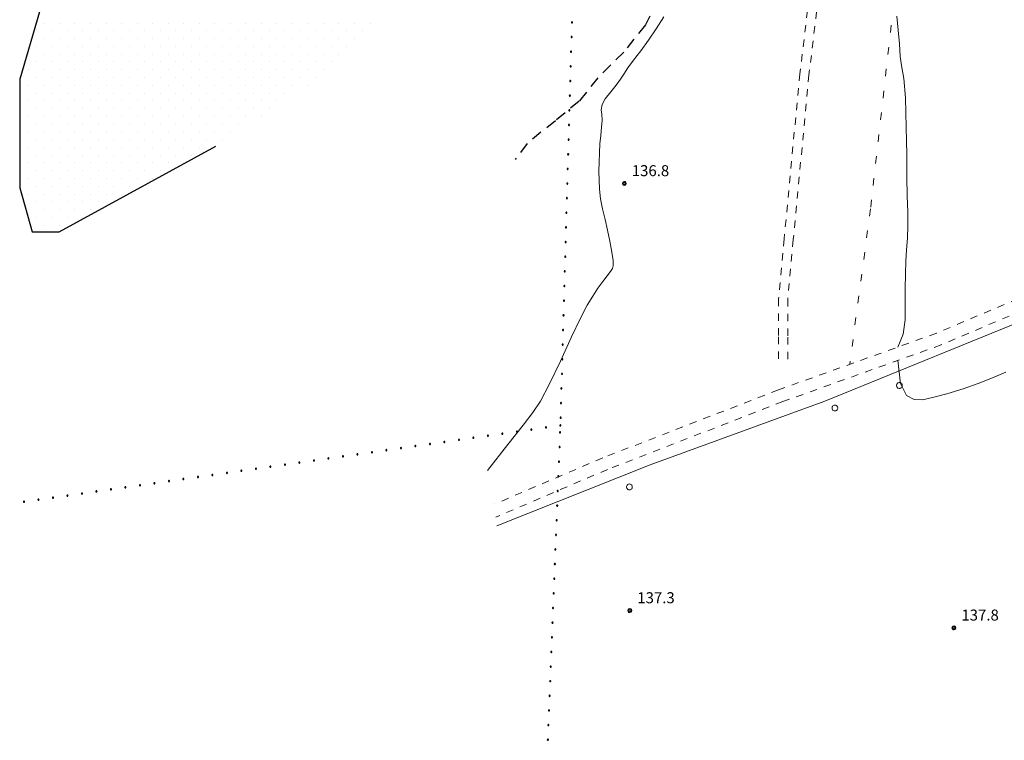
# Model space of a CAD drawing. Extents: x 557282 to 563630, y 5043217 to 5048108.
# Drawn here: x 557515 to 557784, y 5044640 to 5044837 of the extents above; entities that cross this region are included whole.
import ezdxf

# ---------------------------------------------------------------- set-up
doc = ezdxf.new("R2010")
doc.units = 0
doc.header["$LTSCALE"] = 2
doc.header["$MEASUREMENT"] = 0
for name, pattern in [('01-01', [2, 1, -1]), ('01-02', [3, 1, -2]), ('015-01', [2.5, 1.5, -1])]:
    doc.linetypes.add(name, pattern=pattern)
for name, color, linetype, lineweight in [('02020300', 2, '01-01', 18), ('02020400', 3, '015-01', 25), ('04010500', 8, 'Continuous', 20), ('04050200', 3, 'Continuous', 25), ('05010100', 2, 'Continuous', 18), ('05030000', 2, '01-02', 18), ('06040000', 3, 'Continuous', 25), ('07010102', 1, 'Continuous', 13), ('08020400', 6, 'Continuous', 9), ('A4050200', 2, 'Continuous', 18)]:
    doc.layers.add(name, color=color, linetype=linetype, lineweight=lineweight)
doc.styles.add('Romans', font='Romans', dxfattribs={"height": 0.2})

# ---------------------------------------------------------------- blocks, each defined once
blk = doc.blocks.new('PALLINO')
at = {"linetype": 'Continuous'}
for p, q in [((-0.06, 0.04), (-0.07, 0.02)), ((-0.07, 0.02), (-0.07, 0)), ((-0.07, 0), (-0.07, -0.02)), ((-0.04, 0.06), (-0.06, 0.04)), ((-0.02, 0.07), (-0.04, 0.06)), ((0, 0.07), (-0.02, 0.07)), ((0.02, 0.07), (0, 0.07)), ((0.04, 0.06), (0.02, 0.07)), ((0.06, 0.04), (0.04, 0.06)), ((0.07, 0.02), (0.06, 0.04)), ((0.07, 0), (0.07, 0.02)), ((0.07, -0.02), (0.07, 0)), ((-0.07, -0.02), (-0.06, -0.04)), ((-0.06, -0.04), (-0.04, -0.06)), ((-0.04, -0.06), (-0.02, -0.07)), ((-0.02, -0.07), (0, -0.07)), ((0, -0.07), (0.02, -0.07)), ((0.02, -0.07), (0.04, -0.06)), ((0.04, -0.06), (0.06, -0.04)), ((0.06, -0.04), (0.07, -0.02))]:
    blk.add_line(p, q, dxfattribs=at)
blk = doc.blocks.new('SABBIA')
at = {"linetype": 'Continuous'}
blk.add_line((0, 0), (0, 0), dxfattribs=at)
blk = doc.blocks.new('CAMP_9B555C87')
at = {"layer": 'A4050200', "linetype": 'Continuous', "xscale": 2, "yscale": 2, "zscale": 2}
for p in [(1557466.765, 5044658.016), (1557471.008, 5044658.016), (1557475.25, 5044658.016), (1557479.493, 5044658.016), (1557483.736, 5044658.016), (1557487.978, 5044658.016), (1557492.221, 5044658.016), (1557496.463, 5044658.016), (1557500.706, 5044658.016), (1557504.949, 5044658.016), (1557509.191, 5044658.016), (1557513.434, 5044658.016), (1557517.677, 5044658.016), (1557521.919, 5044658.016), (1557526.162, 5044658.016), (1557530.405, 5044658.016), (1557534.647, 5044658.016), (1557538.89, 5044658.016), (1557543.133, 5044658.016), (1557547.375, 5044658.016), (1557551.618, 5044658.016), (1557555.86, 5044658.016), (1557464.644, 5044655.894), (1557466.765, 5044653.773), (1557468.886, 5044655.894), (1557471.008, 5044653.773), (1557473.129, 5044655.894), (1557475.25, 5044653.773), (1557477.372, 5044655.894), (1557479.493, 5044653.773), (1557481.614, 5044655.894), (1557483.736, 5044653.773), (1557485.857, 5044655.894), (1557487.978, 5044653.773), (1557490.1, 5044655.894), (1557492.221, 5044653.773), (1557494.342, 5044655.894), (1557496.463, 5044653.773), (1557498.585, 5044655.894), (1557500.706, 5044653.773), (1557502.827, 5044655.894), (1557504.949, 5044653.773), (1557507.07, 5044655.894), (1557509.191, 5044653.773), (1557511.313, 5044655.894), (1557513.434, 5044653.773), (1557515.555, 5044655.894), (1557517.677, 5044653.773), (1557519.798, 5044655.894), (1557521.919, 5044653.773), (1557524.041, 5044655.894), (1557526.162, 5044653.773), (1557528.283, 5044655.894), (1557530.405, 5044653.773), (1557532.526, 5044655.894), (1557534.647, 5044653.773), (1557536.769, 5044655.894), (1557538.89, 5044653.773), (1557541.011, 5044655.894), (1557543.133, 5044653.773), (1557545.254, 5044655.894), (1557547.375, 5044653.773), (1557549.496, 5044655.894), (1557551.618, 5044653.773), (1557553.739, 5044655.894), (1557464.644, 5044651.652), (1557468.886, 5044651.652), (1557473.129, 5044651.652), (1557477.372, 5044651.652), (1557481.614, 5044651.652), (1557485.857, 5044651.652), (1557490.1, 5044651.652), (1557494.342, 5044651.652), (1557498.585, 5044651.652), (1557502.827, 5044651.652), (1557507.07, 5044651.652), (1557511.313, 5044651.652), (1557515.555, 5044651.652), (1557519.798, 5044651.652), (1557524.041, 5044651.652), (1557528.283, 5044651.652), (1557532.526, 5044651.652), (1557536.769, 5044651.652), (1557541.011, 5044651.652), (1557545.254, 5044651.652), (1557549.496, 5044651.652), (1557462.522, 5044649.531), (1557466.765, 5044649.531), (1557471.008, 5044649.531), (1557475.25, 5044649.531), (1557479.493, 5044649.531), (1557483.736, 5044649.531), (1557487.978, 5044649.531), (1557492.221, 5044649.531), (1557496.463, 5044649.531), (1557500.706, 5044649.531), (1557504.949, 5044649.531), (1557509.191, 5044649.531), (1557513.434, 5044649.531), (1557517.677, 5044649.531), (1557521.919, 5044649.531), (1557526.162, 5044649.531), (1557530.405, 5044649.531), (1557534.647, 5044649.531), (1557538.89, 5044649.531), (1557543.133, 5044649.531), (1557547.375, 5044649.531), (1557462.522, 5044645.288), (1557464.644, 5044647.409), (1557466.765, 5044645.288), (1557468.886, 5044647.409), (1557471.008, 5044645.288), (1557473.129, 5044647.409), (1557475.25, 5044645.288), (1557477.372, 5044647.409), (1557479.493, 5044645.288), (1557481.614, 5044647.409), (1557483.736, 5044645.288), (1557485.857, 5044647.409), (1557487.978, 5044645.288), (1557490.1, 5044647.409), (1557492.221, 5044645.288), (1557494.342, 5044647.409), (1557496.463, 5044645.288), (1557498.585, 5044647.409), (1557500.706, 5044645.288), (1557502.827, 5044647.409), (1557504.949, 5044645.288), (1557507.07, 5044647.409), (1557509.191, 5044645.288), (1557511.313, 5044647.409), (1557513.434, 5044645.288), (1557515.555, 5044647.409), (1557517.677, 5044645.288), (1557519.798, 5044647.409), (1557521.919, 5044645.288), (1557524.041, 5044647.409), (1557526.162, 5044645.288), (1557528.283, 5044647.409), (1557530.405, 5044645.288), (1557532.526, 5044647.409), (1557534.647, 5044645.288), (1557536.769, 5044647.409), (1557538.89, 5044645.288), (1557541.011, 5044647.409), (1557543.133, 5044645.288), (1557545.254, 5044647.409), (1557460.401, 5044643.167), (1557464.644, 5044643.167), (1557468.886, 5044643.167), (1557473.129, 5044643.167), (1557477.372, 5044643.167), (1557481.614, 5044643.167), (1557485.857, 5044643.167), (1557490.1, 5044643.167), (1557494.342, 5044643.167), (1557498.585, 5044643.167), (1557502.827, 5044643.167), (1557507.07, 5044643.167), (1557511.313, 5044643.167), (1557515.555, 5044643.167), (1557519.798, 5044643.167), (1557524.041, 5044643.167), (1557528.283, 5044643.167), (1557532.526, 5044643.167), (1557536.769, 5044643.167), (1557541.011, 5044643.167), (1557462.522, 5044641.045), (1557466.765, 5044641.045), (1557471.008, 5044641.045), (1557475.25, 5044641.045), (1557479.493, 5044641.045), (1557483.736, 5044641.045), (1557487.978, 5044641.045), (1557492.221, 5044641.045), (1557496.463, 5044641.045), (1557500.706, 5044641.045), (1557504.949, 5044641.045), (1557509.191, 5044641.045), (1557513.434, 5044641.045), (1557517.677, 5044641.045), (1557521.919, 5044641.045), (1557526.162, 5044641.045), (1557530.405, 5044641.045), (1557534.647, 5044641.045), (1557538.89, 5044641.045), (1557460.401, 5044638.924), (1557464.644, 5044638.924), (1557468.886, 5044638.924), (1557473.129, 5044638.924), (1557477.372, 5044638.924), (1557481.614, 5044638.924), (1557485.857, 5044638.924), (1557490.1, 5044638.924), (1557494.342, 5044638.924), (1557498.585, 5044638.924), (1557502.827, 5044638.924), (1557507.07, 5044638.924), (1557511.313, 5044638.924), (1557515.555, 5044638.924), (1557519.798, 5044638.924), (1557524.041, 5044638.924), (1557528.283, 5044638.924), (1557532.526, 5044638.924), (1557460.401, 5044634.681), (1557462.522, 5044636.803), (1557464.644, 5044634.681), (1557466.765, 5044636.803), (1557468.886, 5044634.681), (1557471.008, 5044636.803), (1557473.129, 5044634.681), (1557475.25, 5044636.803), (1557477.372, 5044634.681), (1557479.493, 5044636.803), (1557481.614, 5044634.681), (1557483.736, 5044636.803), (1557485.857, 5044634.681), (1557487.978, 5044636.803), (1557490.1, 5044634.681), (1557492.221, 5044636.803), (1557494.342, 5044634.681), (1557496.463, 5044636.803), (1557498.585, 5044634.681), (1557500.706, 5044636.803), (1557502.827, 5044634.681), (1557504.949, 5044636.803), (1557507.07, 5044634.681), (1557509.191, 5044636.803), (1557511.313, 5044634.681), (1557513.434, 5044636.803), (1557515.555, 5044634.681), (1557517.677, 5044636.803), (1557519.798, 5044634.681), (1557521.919, 5044636.803), (1557524.041, 5044634.681), (1557526.162, 5044636.803), (1557528.283, 5044634.681), (1557530.405, 5044636.803), (1557462.522, 5044632.56), (1557466.765, 5044632.56), (1557471.008, 5044632.56), (1557475.25, 5044632.56), (1557479.493, 5044632.56), (1557483.736, 5044632.56), (1557487.978, 5044632.56), (1557492.221, 5044632.56), (1557496.463, 5044632.56), (1557500.706, 5044632.56), (1557504.949, 5044632.56), (1557509.191, 5044632.56), (1557513.434, 5044632.56), (1557517.677, 5044632.56), (1557521.919, 5044632.56), (1557526.162, 5044632.56), (1557460.401, 5044630.439), (1557464.644, 5044630.439), (1557468.886, 5044630.439), (1557473.129, 5044630.439), (1557477.372, 5044630.439), (1557481.614, 5044630.439), (1557485.857, 5044630.439), (1557490.1, 5044630.439), (1557494.342, 5044630.439), (1557498.585, 5044630.439), (1557502.827, 5044630.439), (1557507.07, 5044630.439), (1557511.313, 5044630.439), (1557515.555, 5044630.439), (1557519.798, 5044630.439), (1557462.522, 5044628.317), (1557466.765, 5044628.317), (1557471.008, 5044628.317), (1557475.25, 5044628.317), (1557479.493, 5044628.317), (1557483.736, 5044628.317), (1557487.978, 5044628.317), (1557492.221, 5044628.317), (1557496.463, 5044628.317), (1557500.706, 5044628.317), (1557504.949, 5044628.317), (1557509.191, 5044628.317), (1557513.434, 5044628.317), (1557517.677, 5044628.317), (1557460.401, 5044626.196), (1557462.522, 5044624.075), (1557464.644, 5044626.196), (1557466.765, 5044624.075), (1557468.886, 5044626.196), (1557471.008, 5044624.075), (1557473.129, 5044626.196), (1557475.25, 5044624.075), (1557477.372, 5044626.196), (1557479.493, 5044624.075), (1557481.614, 5044626.196), (1557483.736, 5044624.075), (1557485.857, 5044626.196), (1557487.978, 5044624.075), (1557490.1, 5044626.196), (1557492.221, 5044624.075), (1557494.342, 5044626.196), (1557496.463, 5044624.075), (1557498.585, 5044626.196), (1557500.706, 5044624.075), (1557502.827, 5044626.196), (1557504.949, 5044624.075), (1557507.07, 5044626.196), (1557509.191, 5044624.075), (1557511.313, 5044626.196), (1557515.555, 5044626.196), (1557460.401, 5044621.953), (1557464.644, 5044621.953), (1557468.886, 5044621.953), (1557473.129, 5044621.953), (1557477.372, 5044621.953), (1557481.614, 5044621.953), (1557485.857, 5044621.953), (1557490.1, 5044621.953), (1557494.342, 5044621.953), (1557498.585, 5044621.953), (1557502.827, 5044621.953), (1557507.07, 5044621.953), (1557462.522, 5044619.832), (1557466.765, 5044619.832), (1557471.008, 5044619.832), (1557475.25, 5044619.832), (1557479.493, 5044619.832), (1557483.736, 5044619.832), (1557487.978, 5044619.832), (1557492.221, 5044619.832), (1557496.463, 5044619.832), (1557500.706, 5044619.832), (1557504.949, 5044619.832), (1557460.401, 5044617.711), (1557464.644, 5044617.711), (1557468.886, 5044617.711), (1557473.129, 5044617.711), (1557477.372, 5044617.711), (1557481.614, 5044617.711), (1557485.857, 5044617.711), (1557490.1, 5044617.711), (1557494.342, 5044617.711), (1557498.585, 5044617.711), (1557460.401, 5044613.468), (1557462.522, 5044615.589), (1557464.644, 5044613.468), (1557466.765, 5044615.589), (1557468.886, 5044613.468), (1557471.008, 5044615.589), (1557473.129, 5044613.468), (1557475.25, 5044615.589), (1557477.372, 5044613.468), (1557479.493, 5044615.589), (1557481.614, 5044613.468), (1557483.736, 5044615.589), (1557485.857, 5044613.468), (1557487.978, 5044615.589), (1557490.1, 5044613.468), (1557492.221, 5044615.589), (1557496.463, 5044615.589), (1557462.522, 5044611.347), (1557466.765, 5044611.347), (1557471.008, 5044611.347), (1557475.25, 5044611.347), (1557479.493, 5044611.347), (1557483.736, 5044611.347), (1557487.978, 5044611.347), (1557464.644, 5044609.225), (1557468.886, 5044609.225), (1557473.129, 5044609.225), (1557477.372, 5044609.225), (1557481.614, 5044609.225), (1557485.857, 5044609.225), (1557462.522, 5044607.104), (1557464.644, 5044604.983), (1557466.765, 5044607.104), (1557468.886, 5044604.983), (1557471.008, 5044607.104), (1557473.129, 5044604.983), (1557475.25, 5044607.104), (1557477.372, 5044604.983), (1557479.493, 5044607.104), (1557466.765, 5044602.861), (1557471.008, 5044602.861)]:
    blk.add_blockref('SABBIA', p, dxfattribs=at)
blk = doc.blocks.new('S96')
at = {"linetype": 'Continuous'}
for p, q in [((-0.059, 0.037), (-0.071, 0.001)), ((-0.071, 0.001), (-0.059, -0.038)), ((-0.069, 0.001), (0.036, 0.053)), ((0.041, -0.048), (-0.069, 0.001)), ((-0.036, 0.059), (-0.059, 0.037)), ((-0.058, 0.037), (0.063, 0.001)), ((0, 0.071), (-0.036, 0.059)), ((0.063, 0.001), (-0.034, -0.061)), ((0.027, 0.062), (0, 0.071)), ((0.052, 0.038), (0.027, 0.062)), ((0.036, 0.053), (0.036, 0.053)), ((0.051, -0.037), (0.063, 0)), ((0.063, 0), (0.052, 0.038)), ((-0.059, -0.038), (-0.034, -0.062)), ((-0.034, -0.062), (-0.008, -0.071)), ((-0.008, -0.071), (0.029, -0.059)), ((0.029, -0.059), (0.051, -0.037))]:
    blk.add_line(p, q, dxfattribs=at)
blk = doc.blocks.new('S98')
at = {"linetype": 'Continuous'}
for p, q in [((-0.39, 0.08), (-0.4, 0)), ((-0.4, 0), (-0.39, -0.08)), ((-0.36, 0.16), (-0.39, 0.08)), ((-0.32, 0.23), (-0.36, 0.16)), ((-0.27, 0.3), (-0.32, 0.23)), ((-0.2, 0.35), (-0.27, 0.3)), ((-0.12, 0.38), (-0.2, 0.35)), ((-0.04, 0.4), (-0.12, 0.38)), ((0.04, 0.4), (-0.04, 0.4)), ((0.12, 0.38), (0.04, 0.4)), ((0.2, 0.35), (0.12, 0.38)), ((0.27, 0.3), (0.2, 0.35)), ((0.32, 0.23), (0.27, 0.3)), ((0.36, 0.16), (0.32, 0.23)), ((0.39, 0.08), (0.36, 0.16)), ((0.4, 0), (0.39, 0.08)), ((0.39, -0.08), (0.4, 0)), ((-0.39, -0.08), (-0.36, -0.16)), ((-0.36, -0.16), (-0.32, -0.23)), ((-0.32, -0.23), (-0.27, -0.3)), ((-0.27, -0.3), (-0.2, -0.35)), ((-0.2, -0.35), (-0.12, -0.38)), ((-0.12, -0.38), (-0.04, -0.4)), ((-0.04, -0.4), (0.04, -0.4)), ((0.04, -0.4), (0.12, -0.38)), ((0.12, -0.38), (0.2, -0.35)), ((0.2, -0.35), (0.27, -0.3)), ((0.27, -0.3), (0.32, -0.23)), ((0.32, -0.23), (0.36, -0.16)), ((0.36, -0.16), (0.39, -0.08))]:
    blk.add_line(p, q, dxfattribs=at)

msp = doc.modelspace()

# ---------------------------------------------------------------- linework, layer by layer
at = {"layer": '02020300', "linetype": '01-01'}
for points in [[(557778.67, 5045079.81, 139.1), (557776.23, 5045078.16, 138.88), (557775.52, 5045076.04, 138.86), (557776.81, 5045072.58, 138.98), (557776.23, 5045070.62, 138.8), (557773.65, 5045068.36, 138.4), (557770.35, 5045065.04, 138.3), (557770.11, 5045064.52, 138.33), (557767.25, 5045060.69, 138.26), (557763.89, 5045054.13, 138.02), (557761.48, 5045047.32, 137.88), (557757.99, 5045028.7, 138.3), (557753.96, 5045005.17, 138.23), (557750.68, 5044980.8, 138.19), (557747.62, 5044959.64, 137.85), (557742.58, 5044914.85, 137.38), (557738.53, 5044883.26, 137.07), (557733.99, 5044850.96, 136.88), (557730.46, 5044821.85, 136.99), (557726.17, 5044776.81, 137.73), (557724.65, 5044760.52, 137.7), (557724.65, 5044750.18, 137.61), (557724.65, 5044743.93, 137.64)], [(557772.44, 5045076.9, 138.46), (557771.93, 5045071.34, 138.35), (557769.66, 5045068.12, 137.87), (557765.12, 5045062.02, 137.79), (557761.58, 5045055.13, 137.75), (557759.06, 5045047.97, 137.62), (557755.52, 5045029.14, 138.09), (557751.48, 5045005.54, 138.04), (557748.2, 5044981.15, 138), (557745.13, 5044959.96, 137.75), (557740.09, 5044915.15, 137.25), (557736.05, 5044883.6, 136.92), (557731.5, 5044851.29, 136.89), (557727.97, 5044822.12, 136.92), (557723.68, 5044777.05, 137.68), (557722.15, 5044760.63, 137.66), (557722.15, 5044750.29, 137.58), (557722.15, 5044743.93, 137.61)], [(557957.74, 5044831.64, 139.74), (557920.25, 5044816.39, 139.56), (557863.61, 5044792.52, 138.85), (557820.64, 5044774.66, 138.51), (557765.27, 5044751.24, 138.04), (557722.11, 5044735.77, 137.54), (557674.11, 5044717.21, 136.81), (557644.63, 5044704.61, 136.44)], [(557955.27, 5044826.94, 139.68), (557921.56, 5044813.23, 139.54), (557864.93, 5044789.37, 138.83), (557821.97, 5044771.51, 138.48), (557766.52, 5044748.05, 138.01), (557723.3, 5044732.56, 137.54), (557675.39, 5044714.04, 136.85), (557645.97, 5044701.46, 136.48), (557644.87, 5044701.02, 136.46)]]:
    msp.add_polyline3d(points, dxfattribs=at)
at = {"layer": '02020400', "linetype": '015-01'}
msp.add_polyline3d([(557689.31, 5044842.29, 135.86), (557685.76, 5044835.47, 135.84), (557679.86, 5044828.03, 135.78), (557672.78, 5044821, 135.52), (557667.66, 5044814.6, 135.55), (557661.17, 5044809.22, 136.12), (557657.23, 5044806.12, 136.26), (557653.49, 5044803.02, 136.17), (557650.15, 5044798.68, 136.12)], dxfattribs=at)
at = {"layer": '04010500', "linetype": 'Continuous'}
msp.add_polyline3d([(557950.8, 5044822.38, 139.59), (557904.85, 5044802.55, 139.31), (557868.45, 5044786.26, 138.82), (557819.38, 5044767.07, 138.43), (557775.02, 5044749.11, 138.04), (557734.83, 5044732.67, 137.72), (557687.09, 5044715.34, 136.88), (557645.21, 5044698.64, 136.47)], dxfattribs=at)
at = {"layer": '04050200', "linetype": 'Continuous'}
msp.add_polyline3d([(557648.94, 5045022.29, 135.8), (557629.4, 5045004.6, 135.77), (557604.47, 5044986.21, 135.73), (557591.67, 5044966.4, 135.7), (557580.88, 5044948.71, 135.67), (557571.45, 5044931.73, 135.65), (557553.26, 5044916.87, 135.62), (557536.41, 5044902.01, 135.59), (557526.97, 5044891.4, 135.57), (557524.28, 5044873.71, 135.55), (557522.93, 5044858.86, 135.53), (557520.24, 5044839.05, 135.5), (557514.85, 5044820.65, 135.48), (557514.85, 5044790.94, 135.44), (557518.21, 5044778.91, 135.42), (557525.63, 5044778.91, 135.41), (557568.45, 5044802.32, 135.35)], dxfattribs=at)
at = {"layer": '05030000', "linetype": '01-02'}
msp.add_polyline3d([(557778.63, 5045070.62, 139.02), (557769.94, 5044987.83, 139.51), (557759.66, 5044894.96, 137.61), (557747.27, 5044785.24, 138.07), (557741.58, 5044742.75, 137.88)], dxfattribs=at)
at = {"layer": '07010102', "linetype": 'Continuous'}
for points in [[(557642.63, 5044713.79, 136), (557648.21, 5044720.87, 136), (557652.34, 5044726.14, 136), (557655.01, 5044729.59, 136), (557657.07, 5044732.71, 136), (557659.58, 5044737.39, 136), (557662.54, 5044743.63, 136), (557665.56, 5044750.24, 136), (557668.02, 5044755.34, 136), (557669.89, 5044758.92, 136), (557671.37, 5044761.38, 136), (557672.77, 5044763.54, 136), (557674.12, 5044765.41, 136), (557675.32, 5044766.96, 136), (557676.2, 5044768.14, 136), (557676.75, 5044768.94, 136), (557676.98, 5044769.64, 136), (557676.93, 5044771.11, 136), (557676.61, 5044773.42, 136), (557676.06, 5044776.37, 136), (557675.43, 5044779.36, 136), (557674.75, 5044782.31, 136), (557674.05, 5044785.21, 136), (557673.53, 5044787.96, 136), (557673.23, 5044790.55, 136), (557673.12, 5044793.01, 136), (557673.09, 5044795.48, 136), (557673.12, 5044797.98, 136), (557673.2, 5044800.5, 136), (557673.36, 5044802.94, 136), (557673.57, 5044805.28, 136), (557673.82, 5044807.52, 136), (557673.94, 5044809.45, 136), (557673.87, 5044811.03, 136), (557673.67, 5044812.29, 136), (557673.92, 5044813.67, 136), (557674.8, 5044815.3, 136), (557676.29, 5044817.17, 136), (557677.75, 5044818.98, 136), (557678.94, 5044820.59, 136), (557679.87, 5044822.02, 136), (557681, 5044823.7, 136), (557682.56, 5044825.82, 136), (557684.54, 5044828.39, 136), (557686.65, 5044831.26, 136), (557688.73, 5044834.35, 136), (557690.79, 5044837.66, 136)], [(557754.42, 5044837.85, 138), (557754.84, 5044834, 138), (557755.15, 5044830.31, 138), (557755.39, 5044826.85, 138), (557755.8, 5044823.79, 138), (557756.36, 5044820.85, 138), (557756.8, 5044815.52, 138), (557757.04, 5044807.52, 138), (557757.16, 5044800.03, 138), (557757.19, 5044793.89, 138), (557757.27, 5044788.72, 138), (557757.44, 5044784.38, 138), (557757.49, 5044780.58, 138), (557757.35, 5044777.19, 138), (557757.14, 5044774.01, 138), (557756.94, 5044770.92, 138), (557756.8, 5044767.47, 138), (557756.76, 5044763.38, 138), (557756.76, 5044759.1, 138), (557756.76, 5044754.93, 138), (557756.21, 5044751.01, 138), (557754.69, 5044747.45, 138)], [(557754.76, 5044743.84, 138), (557755.49, 5044737.49, 138), (557757.1, 5044734.27, 138), (557759.22, 5044733.18, 138), (557761.45, 5044733.06, 138), (557764.21, 5044733.67, 138), (557768.09, 5044734.71, 138), (557772.54, 5044736.06, 138), (557776.69, 5044737.52, 138), (557780.58, 5044739.05, 138), (557784.25, 5044740.58, 138)]]:
    msp.add_polyline3d(points, dxfattribs=at)

# ---------------------------------------------------------------- block references
at = {"layer": '05010100', "linetype": 'Continuous', "xscale": 2, "yscale": 2, "zscale": 2}
for p in [(557755.15, 5044736.97, 137.92), (557737.55, 5044730.81, 137.71), (557681.39, 5044709.27, 136.97)]:
    msp.add_blockref('S98', p, dxfattribs=at)
at = {"layer": '06040000', "linetype": 'Continuous'}
for p, xscale, yscale, zscale, rotation in [((557665.7, 5044836.11), 1.999999999991272, 1.999999999991275, 1.999999999991272, 358.3545326874781), ((557665.7, 5044836.11), 1.999999999991272, 1.999999999991275, 1.999999999991272, 358.3545326874781), ((557665.59, 5044832.12), 1.999999999991272, 1.999999999991275, 1.999999999991272, 358.3545326874781), ((557665.59, 5044832.12), 1.999999999991272, 1.999999999991275, 1.999999999991272, 358.3545326874781), ((557665.47, 5044828.12), 1.999999999991272, 1.999999999991275, 1.999999999991272, 358.3545326874781), ((557665.47, 5044828.12), 1.999999999991272, 1.999999999991275, 1.999999999991272, 358.3545326874781), ((557665.36, 5044824.12), 1.999999999991272, 1.999999999991275, 1.999999999991272, 358.3545326874781), ((557665.36, 5044824.12), 1.999999999991272, 1.999999999991275, 1.999999999991272, 358.3545326874781), ((557665.24, 5044820.12), 1.999999999991272, 1.999999999991275, 1.999999999991272, 358.3545326874781), ((557665.24, 5044820.12), 1.999999999991272, 1.999999999991275, 1.999999999991272, 358.3545326874781), ((557665.13, 5044816.12), 1.999999999991272, 1.999999999991275, 1.999999999991272, 358.3545326874781), ((557665.13, 5044816.12), 1.999999999991272, 1.999999999991275, 1.999999999991272, 358.3545326874781), ((557665.01, 5044812.12), 1.999999999991272, 1.999999999991275, 1.999999999991272, 358.3545326874781), ((557665.01, 5044812.12), 1.999999999991272, 1.999999999991275, 1.999999999991272, 358.3545326874781), ((557664.9, 5044808.13), 1.999999999991272, 1.999999999991275, 1.999999999991272, 358.3545326874781), ((557664.9, 5044808.13), 1.999999999991272, 1.999999999991275, 1.999999999991272, 358.3545326874781), ((557664.78, 5044804.13), 1.999999999991272, 1.999999999991275, 1.999999999991272, 358.3545326874781), ((557664.78, 5044804.13), 1.999999999991272, 1.999999999991275, 1.999999999991272, 358.3545326874781), ((557664.67, 5044800.13), 1.999999999991272, 1.999999999991275, 1.999999999991272, 358.3545326874781), ((557664.67, 5044800.13), 1.999999999991272, 1.999999999991275, 1.999999999991272, 358.3545326874781), ((557664.55, 5044796.13), 1.999999999991272, 1.999999999991275, 1.999999999991272, 358.3545326874781), ((557664.55, 5044796.13), 1.999999999991272, 1.999999999991275, 1.999999999991272, 358.3545326874781), ((557664.44, 5044792.13), 1.999999999991272, 1.999999999991275, 1.999999999991272, 358.3545326874781), ((557664.44, 5044792.13), 1.999999999991272, 1.999999999991275, 1.999999999991272, 358.3545326874781), ((557664.32, 5044788.13), 1.999999999991272, 1.999999999991275, 1.999999999991272, 358.3545326874781), ((557664.32, 5044788.13), 1.999999999991272, 1.999999999991275, 1.999999999991272, 358.3545326874781), ((557664.21, 5044784.14), 1.999999999991272, 1.999999999991275, 1.999999999991272, 358.3545326874781), ((557664.21, 5044784.14), 1.999999999991272, 1.999999999991275, 1.999999999991272, 358.3545326874781), ((557664.09, 5044780.14), 1.999999999991272, 1.999999999991275, 1.999999999991272, 358.3545326874781), ((557664.09, 5044780.14), 1.999999999991272, 1.999999999991275, 1.999999999991272, 358.3545326874781), ((557663.98, 5044776.14), 1.999999999991272, 1.999999999991275, 1.999999999991272, 358.3545326874781), ((557663.98, 5044776.14), 1.999999999991272, 1.999999999991275, 1.999999999991272, 358.3545326874781), ((557663.86, 5044772.14), 1.999999999991272, 1.999999999991275, 1.999999999991272, 358.3545326874781), ((557663.86, 5044772.14), 1.999999999991272, 1.999999999991275, 1.999999999991272, 358.3545326874781), ((557663.75, 5044768.14), 1.999999999991272, 1.999999999991275, 1.999999999991272, 358.3545326874781), ((557663.75, 5044768.14), 1.999999999991272, 1.999999999991275, 1.999999999991272, 358.3545326874781), ((557663.63, 5044764.14), 1.999999999991272, 1.999999999991275, 1.999999999991272, 358.3545326874781), ((557663.63, 5044764.14), 1.999999999991272, 1.999999999991275, 1.999999999991272, 358.3545326874781), ((557663.52, 5044760.15), 1.999999999991272, 1.999999999991275, 1.999999999991272, 358.3545326874781), ((557663.52, 5044760.15), 1.999999999991272, 1.999999999991275, 1.999999999991272, 358.3545326874781), ((557663.4, 5044756.15), 1.999999999991272, 1.999999999991275, 1.999999999991272, 358.3545326874781), ((557663.4, 5044756.15), 1.999999999991272, 1.999999999991275, 1.999999999991272, 358.3545326874781), ((557663.29, 5044752.15), 1.999999999991272, 1.999999999991275, 1.999999999991272, 358.3545326874781), ((557663.29, 5044752.15), 1.999999999991272, 1.999999999991275, 1.999999999991272, 358.3545326874781), ((557663.18, 5044748.15), 1.999999999991272, 1.999999999991275, 1.999999999991272, 358.3545326874781), ((557663.18, 5044748.15), 1.999999999991272, 1.999999999991275, 1.999999999991272, 358.3545326874781), ((557663.06, 5044744.15), 1.999999999991272, 1.999999999991275, 1.999999999991272, 358.3545326874781), ((557663.06, 5044744.15), 1.999999999991272, 1.999999999991275, 1.999999999991272, 358.3545326874781), ((557662.95, 5044740.15), 1.999999999991272, 1.999999999991275, 1.999999999991272, 358.3545326874781), ((557662.95, 5044740.15), 1.999999999991272, 1.999999999991275, 1.999999999991272, 358.3545326874781), ((557662.83, 5044736.16), 1.999999999991272, 1.999999999991275, 1.999999999991272, 358.3545326874781), ((557662.83, 5044736.16), 1.999999999991272, 1.999999999991275, 1.999999999991272, 358.3545326874781), ((557662.72, 5044732.16), 1.999999999991272, 1.999999999991275, 1.999999999991272, 358.3545326874781), ((557662.72, 5044732.16), 1.999999999991272, 1.999999999991275, 1.999999999991272, 358.3545326874781), ((557662.54, 5044726.07), 2.000000000176709, 2.000000000176698, 2.00000000017671, 98.10085627133246), ((557662.6, 5044728.16), 1.999999999991272, 1.999999999991275, 1.999999999991272, 358.3545326874781), ((557662.6, 5044728.16), 1.999999999991272, 1.999999999991275, 1.999999999991272, 358.3545326874781), ((557642.74, 5044723.25), 2.000000000176709, 2.000000000176698, 2.00000000017671, 98.10085627133246), ((557646.7, 5044723.82), 2.000000000176709, 2.000000000176698, 2.00000000017671, 98.10085627133246), ((557650.66, 5044724.38), 2.000000000176709, 2.000000000176698, 2.00000000017671, 98.10085627133246), ((557654.62, 5044724.94), 2.000000000176709, 2.000000000176698, 2.00000000017671, 98.10085627133246), ((557658.58, 5044725.51), 2.000000000176709, 2.000000000176698, 2.00000000017671, 98.10085627133246), ((557662.46, 5044724.16), 1.999999999751672, 1.99999999975168, 1.999999999751672, 357.717300887638), ((557662.46, 5044724.16), 1.999999999751672, 1.99999999975168, 1.999999999751672, 357.717300887638), ((557622.94, 5044720.44), 2.000000000176709, 2.000000000176698, 2.00000000017671, 98.10085627133246), ((557626.9, 5044721), 2.000000000176709, 2.000000000176698, 2.00000000017671, 98.10085627133246), ((557630.86, 5044721.56), 2.000000000176709, 2.000000000176698, 2.00000000017671, 98.10085627133246), ((557634.82, 5044722.13), 2.000000000176709, 2.000000000176698, 2.00000000017671, 98.10085627133246), ((557638.78, 5044722.69), 2.000000000176709, 2.000000000176698, 2.00000000017671, 98.10085627133246), ((557607.1, 5044718.18), 2.000000000176709, 2.000000000176698, 2.00000000017671, 98.10085627133246), ((557611.06, 5044718.74), 2.000000000176709, 2.000000000176698, 2.00000000017671, 98.10085627133246), ((557615.02, 5044719.31), 2.000000000176709, 2.000000000176698, 2.00000000017671, 98.10085627133246), ((557618.98, 5044719.87), 2.000000000176709, 2.000000000176698, 2.00000000017671, 98.10085627133246), ((557662.31, 5044720.16), 1.999999999751672, 1.99999999975168, 1.999999999751672, 357.717300887638), ((557662.31, 5044720.16), 1.999999999751672, 1.99999999975168, 1.999999999751672, 357.717300887638), ((557587.3, 5044715.36), 2.000000000176709, 2.000000000176698, 2.00000000017671, 98.10085627133246), ((557591.26, 5044715.93), 2.000000000176709, 2.000000000176698, 2.00000000017671, 98.10085627133246), ((557595.22, 5044716.49), 2.000000000176709, 2.000000000176698, 2.00000000017671, 98.10085627133246), ((557599.18, 5044717.05), 2.000000000176709, 2.000000000176698, 2.00000000017671, 98.10085627133246), ((557603.14, 5044717.62), 2.000000000176709, 2.000000000176698, 2.00000000017671, 98.10085627133246), ((557662.15, 5044716.17), 1.999999999751672, 1.99999999975168, 1.999999999751672, 357.717300887638), ((557662.15, 5044716.17), 1.999999999751672, 1.99999999975168, 1.999999999751672, 357.717300887638), ((557567.5, 5044712.54), 2.000000000176709, 2.000000000176698, 2.00000000017671, 98.10085627133246), ((557571.46, 5044713.11), 2.000000000176709, 2.000000000176698, 2.00000000017671, 98.10085627133246), ((557575.42, 5044713.67), 2.000000000176709, 2.000000000176698, 2.00000000017671, 98.10085627133246), ((557579.38, 5044714.24), 2.000000000176709, 2.000000000176698, 2.00000000017671, 98.10085627133246), ((557583.34, 5044714.8), 2.000000000176709, 2.000000000176698, 2.00000000017671, 98.10085627133246), ((557547.7, 5044709.73), 2.000000000176709, 2.000000000176698, 2.00000000017671, 98.10085627133246), ((557551.66, 5044710.29), 2.000000000176709, 2.000000000176698, 2.00000000017671, 98.10085627133246), ((557555.62, 5044710.85), 2.000000000176709, 2.000000000176698, 2.00000000017671, 98.10085627133246), ((557559.58, 5044711.42), 2.000000000176709, 2.000000000176698, 2.00000000017671, 98.10085627133246), ((557563.54, 5044711.98), 2.000000000176709, 2.000000000176698, 2.00000000017671, 98.10085627133246), ((557661.99, 5044712.17), 1.999999999751672, 1.99999999975168, 1.999999999751672, 357.717300887638), ((557661.99, 5044712.17), 1.999999999751672, 1.99999999975168, 1.999999999751672, 357.717300887638), ((557531.86, 5044707.47), 2.000000000176709, 2.000000000176698, 2.00000000017671, 98.10085627133246), ((557535.82, 5044708.03), 2.000000000176709, 2.000000000176698, 2.00000000017671, 98.10085627133246), ((557539.78, 5044708.6), 2.000000000176709, 2.000000000176698, 2.00000000017671, 98.10085627133246), ((557543.74, 5044709.16), 2.000000000176709, 2.000000000176698, 2.00000000017671, 98.10085627133246), ((557661.83, 5044708.17), 1.999999999751672, 1.99999999975168, 1.999999999751672, 357.717300887638), ((557661.83, 5044708.17), 1.999999999751672, 1.99999999975168, 1.999999999751672, 357.717300887638), ((557516.02, 5044705.22), 2.000000000176709, 2.000000000176698, 2.00000000017671, 98.10085627133246), ((557519.98, 5044705.78), 2.000000000176709, 2.000000000176698, 2.00000000017671, 98.10085627133246), ((557523.94, 5044706.34), 2.000000000176709, 2.000000000176698, 2.00000000017671, 98.10085627133246), ((557527.9, 5044706.91), 2.000000000176709, 2.000000000176698, 2.00000000017671, 98.10085627133246), ((557661.67, 5044704.18), 1.999999999751672, 1.99999999975168, 1.999999999751672, 357.717300887638), ((557661.67, 5044704.18), 1.999999999751672, 1.99999999975168, 1.999999999751672, 357.717300887638), ((557661.51, 5044700.18), 1.999999999751672, 1.99999999975168, 1.999999999751672, 357.717300887638), ((557661.51, 5044700.18), 1.999999999751672, 1.99999999975168, 1.999999999751672, 357.717300887638), ((557661.35, 5044696.18), 1.999999999751672, 1.99999999975168, 1.999999999751672, 357.717300887638), ((557661.35, 5044696.18), 1.999999999751672, 1.99999999975168, 1.999999999751672, 357.717300887638), ((557661.19, 5044692.19), 1.999999999751672, 1.99999999975168, 1.999999999751672, 357.717300887638), ((557661.19, 5044692.19), 1.999999999751672, 1.99999999975168, 1.999999999751672, 357.717300887638), ((557661.03, 5044688.19), 1.999999999751672, 1.99999999975168, 1.999999999751672, 357.717300887638), ((557661.03, 5044688.19), 1.999999999751672, 1.99999999975168, 1.999999999751672, 357.717300887638), ((557660.87, 5044684.19), 1.999999999751672, 1.99999999975168, 1.999999999751672, 357.717300887638), ((557660.87, 5044684.19), 1.999999999751672, 1.99999999975168, 1.999999999751672, 357.717300887638), ((557660.71, 5044680.2), 1.999999999751672, 1.99999999975168, 1.999999999751672, 357.717300887638), ((557660.71, 5044680.2), 1.999999999751672, 1.99999999975168, 1.999999999751672, 357.717300887638), ((557660.55, 5044676.2), 1.999999999751672, 1.99999999975168, 1.999999999751672, 357.717300887638), ((557660.55, 5044676.2), 1.999999999751672, 1.99999999975168, 1.999999999751672, 357.717300887638), ((557660.39, 5044672.2), 1.999999999751672, 1.99999999975168, 1.999999999751672, 357.717300887638), ((557660.39, 5044672.2), 1.999999999751672, 1.99999999975168, 1.999999999751672, 357.717300887638), ((557660.23, 5044668.21), 1.999999999751672, 1.99999999975168, 1.999999999751672, 357.717300887638), ((557660.23, 5044668.21), 1.999999999751672, 1.99999999975168, 1.999999999751672, 357.717300887638), ((557660.07, 5044664.21), 1.999999999751672, 1.99999999975168, 1.999999999751672, 357.717300887638), ((557660.07, 5044664.21), 1.999999999751672, 1.99999999975168, 1.999999999751672, 357.717300887638), ((557659.92, 5044660.21), 1.999999999751672, 1.99999999975168, 1.999999999751672, 357.717300887638), ((557659.92, 5044660.21), 1.999999999751672, 1.99999999975168, 1.999999999751672, 357.717300887638), ((557659.76, 5044656.22), 1.999999999751672, 1.99999999975168, 1.999999999751672, 357.717300887638), ((557659.76, 5044656.22), 1.999999999751672, 1.99999999975168, 1.999999999751672, 357.717300887638), ((557659.6, 5044652.22), 1.999999999751672, 1.99999999975168, 1.999999999751672, 357.717300887638), ((557659.6, 5044652.22), 1.999999999751672, 1.99999999975168, 1.999999999751672, 357.717300887638), ((557659.44, 5044648.22), 1.999999999751672, 1.99999999975168, 1.999999999751672, 357.717300887638), ((557659.44, 5044648.22), 1.999999999751672, 1.99999999975168, 1.999999999751672, 357.717300887638), ((557659.28, 5044644.22), 1.999999999751672, 1.99999999975168, 1.999999999751672, 357.717300887638), ((557659.28, 5044644.22), 1.999999999751672, 1.99999999975168, 1.999999999751672, 357.717300887638), ((557659.12, 5044640.23), 1.999999999751672, 1.99999999975168, 1.999999999751672, 357.717300887638), ((557659.12, 5044640.23), 1.999999999751672, 1.99999999975168, 1.999999999751672, 357.717300887638)]:
    msp.add_blockref('PALLINO', p, dxfattribs=dict(at, xscale=xscale, yscale=yscale, zscale=zscale, rotation=rotation))
at = {"layer": '08020400', "linetype": 'Continuous', "xscale": 8, "yscale": 8, "zscale": 8}
for p in [(557680.05, 5044792.14, 136.77), (557681.56, 5044675.51, 137.34), (557770.09, 5044670.78, 137.85)]:
    msp.add_blockref('S96', p, dxfattribs=at)
at = {"layer": 'A4050200', "linetype": 'Continuous'}
msp.add_blockref('CAMP_9B555C87', (-999945.31, 177.92), dxfattribs=at)

# ---------------------------------------------------------------- texts
at = {"layer": '08020400', "linetype": 'Continuous', "style": 'Romans'}
for s, p in [('136.8', (557682.05, 5044794.14)), ('137.3', (557683.56, 5044677.51)), ('137.8', (557772.09, 5044672.78))]:
    msp.add_text(s, height=3, dxfattribs=at).set_placement(p)

doc.saveas('drawing.dxf')
